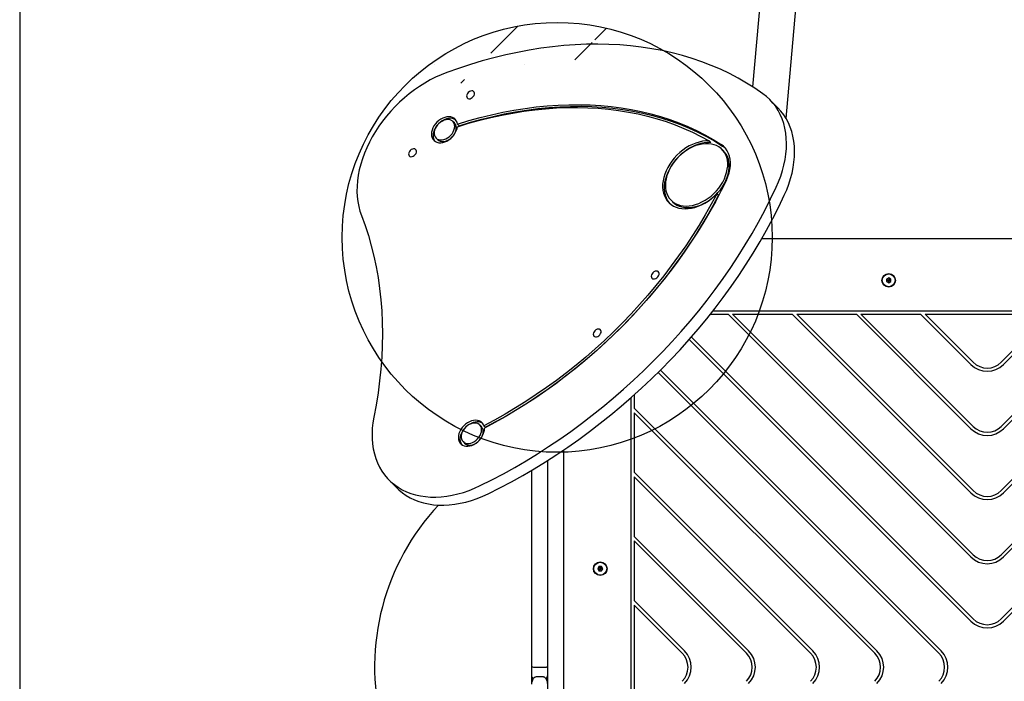
# Model space of a CAD drawing. Units: millimetres. Extents: x 16655 to 26080, y 27400 to 34656.
# Drawn here: x 17842 to 18758, y 32176 to 32792 of the extents above; entities that cross this region are included whole.
import ezdxf

# ---------------------------------------------------------------- set-up
doc = ezdxf.new("R2010")
doc.units = ezdxf.units.MM
doc.header["$LTSCALE"] = 200
doc.layers.add('OTWORY_MONTAŻOWE', color=1, linetype='Continuous')
doc.layers.add('WYLEWKI_BETONOWE', color=52, linetype='Continuous')

msp = doc.modelspace()

# ---------------------------------------------------------------- hatches: boundary and pattern name
at = {"linetype": 'Continuous'}
h = msp.add_hatch(dxfattribs=at)
h.set_pattern_fill('SACNCR', scale=25, style=0)
edge = h.paths.add_edge_path(flags=0)
edge.add_ellipse((18237.99, 32666.1), major_axis=(70.71, 70.71), ratio=0.707107, start_angle=56.82411, end_angle=95.09704, ccw=False)
edge.add_ellipse((18248.56, 32396.28), major_axis=(307.59, 307.59), ratio=0.707107, start_angle=25.56192, end_angle=56.82411, ccw=False)
edge.add_arc((18341.65, 32589.28), 200, 63.08081, 143.00925)
h = msp.add_hatch(dxfattribs=at)
h.set_pattern_fill('AR-SAND', scale=25, style=0)
edge = h.paths.add_edge_path(flags=0)
edge.add_arc((18341.65, 32589.28), 200, 159.46139, 213.17315)
edge.add_ellipse((17772.31, 32369.25), major_axis=(-328.8, -328.8), ratio=0.707107, start_angle=141.20383, end_angle=162.61283)
edge.add_ellipse((18237.99, 32666.1), major_axis=(70.71, 70.71), ratio=0.707107, start_angle=129.66792, end_angle=162.61283, ccw=False)
h = msp.add_hatch(dxfattribs=at)
h.set_pattern_fill('AR-SAND', scale=25, style=0)
edge = h.paths.add_edge_path(flags=0)
edge.add_ellipse((18219.2, 32686.28), major_axis=(299.81, 299.81), ratio=0.707107, start_angle=269.93067, end_angle=295.26118, ccw=False)
edge.add_ellipse((18207.22, 32698.3), major_axis=(316.78, 316.78), ratio=0.707107, start_angle=252.61149, end_angle=269.93067, ccw=False)
edge.add_arc((18341.65, 32589.28), 200, 265.60234, 369.56092)

# ---------------------------------------------------------------- linework, layer by layer
at = {"color": 7, "linetype": 'Continuous', "lineweight": 25}
for p, q in [((18538.52, 32899.59), (18523.34, 32729.47)), ((18554.54, 32699.96), (18572.09, 32896.59)), ((18546.68, 32710.16), (18539.18, 32717.66)), ((18246.04, 32695.68), (18244.54, 32697.18)), ((18250.31, 32693.16), (18248.81, 32694.66)), ((18228.98, 32681.62), (18230.48, 32680.12)), ((18482.9, 32679.03), (18484.4, 32677.53)), ((18496.42, 32669.63), (18494.92, 32671.13)), ((18447.54, 32623.75), (18449.04, 32622.25)), ((18491.77, 32628.49), (18490.27, 32629.99)), ((18532.05, 32588.28), (18978.52, 32588.28)), ((18649.99, 32551.59), (18647.99, 32550.43)), ((18647.99, 32550.43), (18647.99, 32548.12)), ((18651.99, 32550.43), (18649.99, 32551.59)), ((18651.99, 32548.12), (18651.99, 32550.43)), ((18647.99, 32548.12), (18649.99, 32546.97)), ((18649.99, 32546.97), (18651.99, 32548.12)), ((18484.18, 32517.78), (18500.55, 32517.78)), ((18486.54, 32520.78), (19071.03, 32520.78)), ((18726.45, 32291.88), (18500.55, 32517.78)), ((18504.79, 32517.78), (18560.23, 32517.78)), ((18728.57, 32294), (18504.79, 32517.78)), ((18726.45, 32351.56), (18560.23, 32517.78)), ((18564.47, 32517.78), (18619.91, 32517.78)), ((18728.57, 32353.68), (18564.47, 32517.78)), ((18726.45, 32411.24), (18619.91, 32517.78)), ((18624.15, 32517.78), (18679.59, 32517.78)), ((18728.57, 32413.36), (18624.15, 32517.78)), ((18726.45, 32470.92), (18679.59, 32517.78)), ((18683.83, 32517.78), (18799.47, 32517.78)), ((18728.57, 32473.04), (18683.83, 32517.78)), ((18799.47, 32517.78), (18754.73, 32473.04)), ((18918.83, 32517.78), (18754.73, 32353.68)), ((19038.19, 32517.78), (18754.73, 32234.32)), ((18978.51, 32517.78), (18754.73, 32294)), ((18859.15, 32517.78), (18754.73, 32413.36)), ((19042.43, 32517.78), (18756.85, 32232.2)), ((18863.39, 32517.78), (18756.85, 32411.24)), ((18982.75, 32517.78), (18756.85, 32291.88)), ((18923.07, 32517.78), (18756.85, 32351.56)), ((18803.71, 32517.78), (18756.85, 32470.92)), ((18728.57, 32234.32), (18466.43, 32496.46)), ((18726.45, 32232.2), (18464.45, 32494.2)), ((18435.43, 32463.54), (18696.61, 32202.36)), ((18437.57, 32465.65), (18698.73, 32204.48)), ((18410.15, 32439.95), (18410.15, 31859.9)), ((18413.15, 32442.61), (18413.15, 32430.38)), ((18413.15, 32430.38), (18639.05, 32204.48)), ((18413.15, 32426.14), (18413.15, 32370.7)), ((18413.15, 32426.14), (18636.93, 32202.36)), ((18271.08, 32413.29), (18269.58, 32414.79)), ((18273.46, 32414.05), (18274.96, 32412.55)), ((18254.02, 32399.23), (18255.52, 32397.73)), ((18347.77, 31958.84), (18347.77, 32391.54)), ((18332.77, 31958.84), (18332.77, 32381.71)), ((18317.77, 32372.5), (18317.77, 32189.95)), ((18413.15, 32370.7), (18579.37, 32204.48)), ((18413.15, 32366.46), (18413.15, 32311.02)), ((18413.15, 32366.46), (18577.25, 32202.36)), ((18185.29, 32363.46), (18192.79, 32355.96)), ((18413.15, 32311.02), (18519.69, 32204.48)), ((18413.15, 32306.78), (18517.57, 32202.36)), ((18413.15, 32306.78), (18413.15, 32251.34)), ((18380.5, 32282.95), (18379.34, 32280.95)), ((18379.34, 32280.95), (18380.5, 32278.95)), ((18382.81, 32282.95), (18380.5, 32282.95)), ((18380.5, 32278.95), (18382.81, 32278.95)), ((18383.96, 32280.95), (18382.81, 32282.95)), ((18382.81, 32278.95), (18383.96, 32280.95)), ((18413.15, 32251.34), (18460.01, 32204.48)), ((18413.15, 32247.1), (18457.89, 32202.36)), ((18413.15, 32247.1), (18413.15, 32131.46)), ((18317.77, 32189.95), (18317.77, 32187.25)), ((18317.77, 32187.25), (18317.77, 32182.03)), ((18322.52, 32189.28), (18328.02, 32189.28)), ((18317.77, 32182.03), (18317.77, 32173.64)), ((18328.02, 32180.38), (18322.52, 32180.38))]:
    msp.add_line(p, q, dxfattribs=at)
at = {"color": 7, "linetype": 'Continuous', "lineweight": 25, "flags": 128}
for points in [[(18533.01, 32722.91), (18525.54, 32728.04), (18517.84, 32732.88), (18509.92, 32737.44), (18501.78, 32741.7), (18493.42, 32745.66), (18484.86, 32749.32), (18476.1, 32752.68), (18467.15, 32755.73), (18458.02, 32758.47), (18448.71, 32760.89), (18439.24, 32763), (18429.6, 32764.8), (18419.82, 32766.28), (18409.89, 32767.44), (18399.83, 32768.28), (18389.64, 32768.8), (18379.33, 32768.99), (18368.92, 32768.87), (18358.41, 32768.43), (18347.81, 32767.66), (18337.12, 32766.58), (18326.37, 32765.17), (18315.55, 32763.45), (18304.67, 32761.41), (18293.76, 32759.05), (18282.81, 32756.39), (18271.83, 32753.41), (18260.83, 32750.12), (18249.83, 32746.53), (18238.83, 32742.64)], [(18238.83, 32742.64), (18233.69, 32740.6), (18228.57, 32738.29), (18223.5, 32735.7), (18218.5, 32732.85), (18213.58, 32729.76), (18208.76, 32726.42), (18204.06, 32722.85), (18199.49, 32719.07), (18195.07, 32715.09), (18190.83, 32710.92), (18186.76, 32706.57), (18182.88, 32702.07), (18179.22, 32697.43), (18175.78, 32692.66), (18172.58, 32687.78), (18169.62, 32682.81), (18166.91, 32677.77), (18164.48, 32672.67), (18162.32, 32667.54), (18160.44, 32662.38), (18158.85, 32657.23), (18157.55, 32652.09), (18156.56, 32646.99), (18155.86, 32641.94), (18155.48, 32636.96), (18155.4, 32632.07), (18155.62, 32627.29), (18156.16, 32622.63), (18156.99, 32618.11), (18158.13, 32613.75), (18159.57, 32609.56)], [(18258.92, 32724.04), (18258.12, 32723.06), (18257.59, 32721.98), (18257.36, 32720.89), (18257.45, 32719.89), (18257.87, 32719.07), (18258.57, 32718.51), (18259.48, 32718.24), (18260.53, 32718.3), (18261.63, 32718.68), (18262.67, 32719.35), (18263.57, 32720.24), (18264.24, 32721.28), (18264.63, 32722.38), (18264.7, 32723.43), (18264.44, 32724.35), (18263.88, 32725.05), (18263.06, 32725.47), (18262.07, 32725.58), (18260.98, 32725.36), (18259.9, 32724.83), (18258.92, 32724.04)], [(18545.33, 32635.9), (18547.57, 32641.05), (18549.52, 32646.22), (18551.18, 32651.4), (18552.55, 32656.57), (18553.6, 32661.7), (18554.35, 32666.78), (18554.79, 32671.8), (18554.92, 32676.72), (18554.73, 32681.54), (18554.23, 32686.23), (18553.42, 32690.79), (18552.3, 32695.18), (18550.88, 32699.41), (18549.16, 32703.44), (18547.15, 32707.27), (18544.85, 32710.88), (18542.28, 32714.27), (18539.44, 32717.4), (18536.35, 32720.29), (18533.01, 32722.91)], [(18248.81, 32694.66), (18259.37, 32697.86), (18269.91, 32700.76), (18280.42, 32703.35), (18290.9, 32705.63), (18301.34, 32707.6), (18311.72, 32709.25), (18322.04, 32710.58), (18332.29, 32711.59), (18342.45, 32712.28), (18352.53, 32712.66), (18362.5, 32712.71), (18372.36, 32712.44), (18382.1, 32711.85), (18391.72, 32710.94), (18401.2, 32709.71), (18410.53, 32708.17), (18419.71, 32706.31), (18428.73, 32704.13), (18437.57, 32701.64), (18446.24, 32698.84), (18454.71, 32695.73), (18463, 32692.32), (18471.08, 32688.6), (18478.95, 32684.59), (18486.6, 32680.28), (18494.03, 32675.68)], [(18248.82, 32692.21), (18259.18, 32695.36), (18269.54, 32698.21), (18279.87, 32700.76), (18290.16, 32703.01), (18300.42, 32704.95), (18310.62, 32706.59), (18320.76, 32707.92), (18330.84, 32708.93), (18340.83, 32709.64), (18350.73, 32710.04), (18360.54, 32710.12), (18370.24, 32709.89), (18379.83, 32709.35), (18389.29, 32708.5), (18398.63, 32707.34), (18407.82, 32705.87), (18416.86, 32704.09), (18425.74, 32702.01), (18434.47, 32699.62), (18443.01, 32696.93), (18451.38, 32693.93), (18459.56, 32690.65), (18467.54, 32687.06), (18475.33, 32683.19), (18482.9, 32679.03)], [(18250.31, 32693.16), (18260.87, 32696.36), (18271.41, 32699.26), (18281.92, 32701.85), (18292.4, 32704.13), (18302.84, 32706.1), (18313.22, 32707.75), (18323.54, 32709.08), (18333.79, 32710.09), (18343.95, 32710.78), (18354.03, 32711.16), (18364, 32711.21), (18373.86, 32710.94), (18383.6, 32710.35), (18393.22, 32709.44), (18402.7, 32708.21), (18412.03, 32706.67), (18421.21, 32704.81), (18430.23, 32702.63), (18439.07, 32700.14), (18447.74, 32697.34), (18456.21, 32694.23), (18464.5, 32690.82), (18472.58, 32687.1), (18480.45, 32683.09), (18488.1, 32678.78), (18495.53, 32674.18)], [(18552.83, 32628.4), (18555.07, 32633.55), (18557.02, 32638.72), (18558.68, 32643.9), (18560.05, 32649.07), (18561.1, 32654.2), (18561.85, 32659.28), (18562.29, 32664.3), (18562.42, 32669.22), (18562.23, 32674.04), (18561.73, 32678.73), (18560.92, 32683.29), (18559.8, 32687.68), (18558.38, 32691.91), (18556.66, 32695.94), (18554.65, 32699.77), (18552.35, 32703.38), (18549.78, 32706.77), (18546.94, 32709.9), (18546.68, 32710.16)], [(18248.81, 32694.66), (18248.45, 32696.33), (18247.79, 32697.82), (18246.85, 32699.1), (18245.65, 32700.13), (18244.23, 32700.89), (18242.61, 32701.36), (18240.85, 32701.52), (18238.98, 32701.38), (18237.06, 32700.93), (18235.13, 32700.18), (18233.24, 32699.16), (18231.44, 32697.9), (18229.77, 32696.41), (18228.29, 32694.75), (18227.02, 32692.95), (18225.99, 32691.07), (18225.24, 32689.13), (18224.79, 32687.21), (18224.64, 32685.34), (18224.79, 32683.58), (18225.25, 32681.96), (18226.01, 32680.53), (18227.04, 32679.33), (18228.31, 32678.38), (18229.8, 32677.72), (18231.47, 32677.35), (18233.27, 32677.29), (18235.16, 32677.53), (18237.09, 32678.08), (18239.02, 32678.92), (18240.88, 32680.02), (18242.64, 32681.36), (18244.25, 32682.91), (18245.67, 32684.62), (18246.87, 32686.45), (18247.8, 32688.36), (18248.46, 32690.3), (18248.82, 32692.21)], [(18247.35, 32698.49), (18247.15, 32698.63), (18245.73, 32699.39), (18244.11, 32699.86), (18242.35, 32700.02), (18240.48, 32699.88), (18238.56, 32699.43), (18236.63, 32698.68), (18234.74, 32697.66), (18232.94, 32696.4), (18231.27, 32694.91), (18229.79, 32693.25), (18228.52, 32691.45), (18227.49, 32689.57), (18226.74, 32687.63), (18226.29, 32685.71), (18226.14, 32683.84), (18226.29, 32682.08), (18226.75, 32680.46), (18227.51, 32679.03), (18227.67, 32678.81)], [(18228.96, 32681.64), (18230.07, 32680.78), (18231.39, 32680.19), (18232.88, 32679.9), (18234.49, 32679.92), (18236.18, 32680.24), (18237.89, 32680.86), (18239.56, 32681.75), (18241.14, 32682.88), (18242.58, 32684.23), (18243.83, 32685.74), (18244.86, 32687.37), (18245.62, 32689.06), (18246.1, 32690.77), (18246.28, 32692.43), (18246.16, 32693.99), (18245.73, 32695.41), (18245.01, 32696.63), (18244.03, 32697.62), (18242.82, 32698.35), (18241.41, 32698.79), (18239.85, 32698.92), (18238.19, 32698.75), (18236.48, 32698.28), (18234.79, 32697.53), (18233.16, 32696.51), (18231.64, 32695.27), (18230.29, 32693.83), (18229.14, 32692.25), (18228.24, 32690.59), (18227.62, 32688.88), (18227.29, 32687.19), (18227.26, 32685.57), (18227.54, 32684.07), (18228.11, 32682.75), (18228.96, 32681.64)], [(18230.46, 32680.14), (18231.57, 32679.28), (18232.89, 32678.69), (18234.38, 32678.4), (18235.99, 32678.42), (18237.68, 32678.74), (18239.39, 32679.36), (18241.06, 32680.25), (18242.64, 32681.38), (18244.08, 32682.73), (18245.33, 32684.24), (18246.36, 32685.87), (18247.12, 32687.56), (18247.6, 32689.27), (18247.78, 32690.93), (18247.66, 32692.49), (18247.23, 32693.91), (18246.51, 32695.13), (18246.04, 32695.68)], [(18482.9, 32679.03), (18479.93, 32678.99), (18476.88, 32678.65), (18473.77, 32677.99), (18470.64, 32677.04), (18467.51, 32675.79), (18464.42, 32674.27), (18461.4, 32672.49), (18458.47, 32670.45), (18455.67, 32668.19), (18453.02, 32665.73), (18450.55, 32663.09), (18448.29, 32660.29), (18446.25, 32657.37), (18444.45, 32654.35), (18442.92, 32651.26), (18441.67, 32648.13), (18440.71, 32645), (18440.04, 32641.89), (18439.69, 32638.84), (18439.64, 32635.87), (18439.91, 32633.01), (18440.48, 32630.3), (18441.35, 32627.75), (18442.52, 32625.4), (18443.97, 32623.26), (18445.69, 32621.37), (18447.66, 32619.73), (18449.86, 32618.36), (18452.28, 32617.27), (18454.87, 32616.49), (18457.63, 32616), (18460.53, 32615.83), (18463.52, 32615.97), (18466.6, 32616.42), (18469.72, 32617.17), (18472.85, 32618.22), (18475.97, 32619.55), (18479.04, 32621.16), (18482.03, 32623.03), (18484.92, 32625.14), (18487.68, 32627.47), (18490.27, 32629.99)], [(18204.96, 32670.09), (18204.17, 32669.11), (18203.63, 32668.03), (18203.4, 32666.94), (18203.5, 32665.94), (18203.92, 32665.12), (18204.61, 32664.55), (18205.53, 32664.29), (18206.58, 32664.35), (18207.68, 32664.73), (18208.72, 32665.39), (18209.62, 32666.29), (18210.29, 32667.33), (18210.68, 32668.43), (18210.74, 32669.48), (18210.49, 32670.4), (18209.92, 32671.1), (18209.11, 32671.52), (18208.11, 32671.63), (18207.03, 32671.4), (18205.94, 32670.87), (18204.96, 32670.09)], [(18484.4, 32677.53), (18481.43, 32677.49), (18478.38, 32677.15), (18475.27, 32676.49), (18472.14, 32675.54), (18469.01, 32674.29), (18465.92, 32672.77), (18462.9, 32670.99), (18459.97, 32668.95), (18457.17, 32666.69), (18454.52, 32664.23), (18452.05, 32661.59), (18449.79, 32658.79), (18447.75, 32655.87), (18445.95, 32652.85), (18444.42, 32649.76), (18443.17, 32646.63), (18442.21, 32643.5), (18441.54, 32640.39), (18441.19, 32637.34), (18441.14, 32634.37), (18441.41, 32631.51), (18441.98, 32628.8), (18442.85, 32626.25), (18444.02, 32623.9), (18445.47, 32621.76), (18446.19, 32620.9)], [(18447.49, 32623.81), (18449.33, 32622.2), (18451.4, 32620.86), (18453.69, 32619.81), (18456.16, 32619.05), (18458.78, 32618.58), (18461.54, 32618.43), (18464.41, 32618.58), (18467.34, 32619.04), (18470.32, 32619.8), (18473.31, 32620.85), (18476.27, 32622.18), (18479.18, 32623.78), (18482.01, 32625.64), (18484.72, 32627.72), (18487.29, 32630.01), (18489.69, 32632.49), (18491.89, 32635.13), (18493.88, 32637.89), (18495.62, 32640.76), (18497.11, 32643.7), (18498.32, 32646.68), (18499.25, 32649.66), (18499.87, 32652.62), (18500.2, 32655.53), (18500.21, 32658.35), (18499.92, 32661.06), (18499.33, 32663.62), (18498.44, 32666.01), (18497.26, 32668.2), (18495.8, 32670.18), (18494.08, 32671.91), (18492.12, 32673.38), (18489.94, 32674.58), (18487.56, 32675.49), (18485.01, 32676.1), (18482.31, 32676.41), (18479.5, 32676.41), (18476.6, 32676.11), (18473.64, 32675.5), (18470.65, 32674.59), (18467.67, 32673.4), (18464.73, 32671.93), (18461.86, 32670.2), (18459.08, 32668.23), (18456.44, 32666.04), (18453.95, 32663.65), (18451.65, 32661.09), (18449.55, 32658.39), (18447.68, 32655.57), (18446.07, 32652.66), (18444.71, 32649.7), (18443.65, 32646.71), (18442.87, 32643.73), (18442.39, 32640.79), (18442.22, 32637.93), (18442.36, 32635.16), (18442.8, 32632.52), (18443.54, 32630.04), (18444.58, 32627.75), (18445.9, 32625.66), (18447.49, 32623.81)], [(18448.99, 32622.31), (18450.83, 32620.7), (18452.9, 32619.36), (18455.19, 32618.31), (18457.66, 32617.55), (18460.28, 32617.08), (18463.04, 32616.93), (18465.91, 32617.08), (18468.84, 32617.54), (18471.82, 32618.3), (18474.81, 32619.35), (18477.77, 32620.68), (18480.68, 32622.28), (18483.51, 32624.14), (18486.22, 32626.22), (18488.79, 32628.51), (18491.19, 32630.99), (18493.39, 32633.63), (18495.38, 32636.39), (18497.12, 32639.26), (18498.61, 32642.2), (18499.82, 32645.18), (18500.75, 32648.16), (18501.37, 32651.12), (18501.7, 32654.03), (18501.71, 32656.85), (18501.42, 32659.56), (18500.83, 32662.12), (18499.94, 32664.51), (18498.76, 32666.7), (18497.3, 32668.68), (18496.42, 32669.63)], [(18499.04, 32642.54), (18500.46, 32645.84), (18501.56, 32649.16), (18502.33, 32652.46), (18502.75, 32655.71), (18502.83, 32658.86), (18502.56, 32661.89), (18501.94, 32664.76), (18500.98, 32667.43), (18499.7, 32669.89), (18498.1, 32672.1), (18496.2, 32674.04), (18494.03, 32675.68)], [(18497.77, 32672.48), (18497.7, 32672.54), (18495.53, 32674.18)], [(18499.04, 32642.54), (18494.18, 32632.74), (18489.05, 32622.99), (18483.67, 32613.31), (18478.03, 32603.7), (18472.15, 32594.17), (18466.02, 32584.74), (18459.66, 32575.4), (18453.07, 32566.18), (18446.25, 32557.08), (18439.22, 32548.1), (18431.97, 32539.25), (18424.52, 32530.55), (18416.87, 32522), (18409.03, 32513.61), (18401.01, 32505.39), (18392.81, 32497.34), (18384.45, 32489.48), (18375.92, 32481.8), (18367.24, 32474.32), (18358.42, 32467.05), (18349.46, 32459.98), (18340.37, 32453.13), (18331.16, 32446.51), (18321.84, 32440.11), (18312.42, 32433.95), (18302.91, 32428.04), (18293.31, 32422.36), (18283.64, 32416.94), (18273.9, 32411.78)], [(18430.84, 32473.92), (18439.73, 32482.98), (18448.42, 32492.23), (18456.9, 32501.64), (18465.17, 32511.23), (18473.23, 32520.97), (18481.05, 32530.86), (18488.64, 32540.89), (18495.99, 32551.05), (18503.08, 32561.33), (18509.93, 32571.72), (18516.51, 32582.21), (18522.83, 32592.8), (18528.88, 32603.47), (18534.64, 32614.22), (18540.13, 32625.03), (18545.33, 32635.9)], [(18490.27, 32629.99), (18484.97, 32620.11), (18479.4, 32610.29), (18473.57, 32600.56), (18467.49, 32590.92), (18461.16, 32581.37), (18454.58, 32571.94), (18447.77, 32562.62), (18440.72, 32553.43), (18433.46, 32544.38), (18425.97, 32535.47), (18418.28, 32526.72), (18410.39, 32518.13), (18402.3, 32509.71), (18394.03, 32501.47), (18385.57, 32493.42), (18376.95, 32485.56), (18368.17, 32477.9), (18359.24, 32470.46), (18350.16, 32463.23), (18340.95, 32456.23), (18331.61, 32449.46), (18322.15, 32442.93), (18312.59, 32436.64), (18302.93, 32430.6), (18293.18, 32424.82), (18283.35, 32419.3), (18273.46, 32414.05)], [(18491.77, 32628.49), (18486.47, 32618.61), (18480.9, 32608.79), (18475.07, 32599.06), (18468.99, 32589.42), (18462.66, 32579.87), (18456.08, 32570.44), (18449.27, 32561.12), (18442.22, 32551.93), (18434.96, 32542.88), (18427.47, 32533.97), (18419.78, 32525.22), (18411.89, 32516.63), (18403.8, 32508.21), (18395.53, 32499.97), (18387.07, 32491.92), (18378.45, 32484.06), (18369.67, 32476.4), (18360.74, 32468.96), (18351.66, 32461.73), (18342.45, 32454.73), (18333.11, 32447.96), (18323.65, 32441.43), (18314.09, 32435.14), (18304.43, 32429.1), (18294.68, 32423.32), (18284.85, 32417.8), (18274.96, 32412.55)], [(18438.34, 32466.42), (18447.23, 32475.48), (18455.92, 32484.73), (18464.4, 32494.14), (18472.67, 32503.73), (18480.73, 32513.47), (18488.55, 32523.36), (18496.14, 32533.39), (18503.49, 32543.55), (18510.58, 32553.83), (18517.43, 32564.22), (18524.01, 32574.71), (18530.33, 32585.3), (18536.38, 32595.97), (18542.14, 32606.72), (18547.63, 32617.53), (18552.83, 32628.4)], [(18159.57, 32609.56), (18162.92, 32600.38), (18165.96, 32591.01), (18168.69, 32581.47), (18171.1, 32571.74), (18173.19, 32561.86), (18174.97, 32551.81), (18176.42, 32541.61), (18177.56, 32531.28), (18178.36, 32520.81), (18178.85, 32510.21), (18179.01, 32499.5), (18178.85, 32488.67), (18178.37, 32477.75), (18177.56, 32466.74), (18176.42, 32455.65), (18174.97, 32444.48), (18173.2, 32433.25), (18171.1, 32421.97)], [(18430.66, 32556.37), (18429.86, 32555.39), (18429.33, 32554.31), (18429.1, 32553.22), (18429.2, 32552.22), (18429.61, 32551.4), (18430.31, 32550.83), (18431.22, 32550.57), (18432.27, 32550.63), (18433.37, 32551.01), (18434.41, 32551.68), (18435.31, 32552.57), (18435.98, 32553.61), (18436.37, 32554.71), (18436.44, 32555.76), (18436.18, 32556.68), (18435.62, 32557.38), (18434.8, 32557.8), (18433.81, 32557.91), (18432.72, 32557.69), (18431.64, 32557.16), (18430.66, 32556.37)], [(18376.7, 32502.42), (18375.91, 32501.44), (18375.37, 32500.36), (18375.15, 32499.27), (18375.24, 32498.27), (18375.66, 32497.45), (18376.35, 32496.88), (18377.27, 32496.62), (18378.32, 32496.68), (18379.42, 32497.06), (18380.46, 32497.72), (18381.36, 32498.62), (18382.03, 32499.66), (18382.42, 32500.76), (18382.49, 32501.81), (18382.23, 32502.73), (18381.66, 32503.43), (18380.85, 32503.85), (18379.86, 32503.96), (18378.77, 32503.73), (18377.69, 32503.2), (18376.7, 32502.42)], [(18270.02, 32358.27), (18280.8, 32363.68), (18291.53, 32369.35), (18302.18, 32375.29), (18312.76, 32381.49), (18323.26, 32387.93), (18333.66, 32394.63), (18343.97, 32401.57), (18354.16, 32408.74), (18364.24, 32416.14), (18374.19, 32423.77), (18384.01, 32431.62), (18393.69, 32439.68), (18403.22, 32447.95), (18412.59, 32456.42), (18421.8, 32465.07), (18430.84, 32473.92)], [(18277.52, 32350.77), (18288.3, 32356.18), (18299.03, 32361.85), (18309.68, 32367.79), (18320.26, 32373.99), (18330.76, 32380.43), (18341.16, 32387.13), (18351.47, 32394.07), (18361.66, 32401.24), (18371.74, 32408.64), (18381.69, 32416.27), (18391.51, 32424.12), (18401.19, 32432.18), (18410.72, 32440.45), (18420.09, 32448.92), (18429.3, 32457.57), (18438.34, 32466.42)], [(18171.1, 32421.97), (18170.23, 32416.82), (18169.66, 32411.73), (18169.41, 32406.73), (18169.48, 32401.82), (18169.86, 32397.03), (18170.56, 32392.38), (18171.57, 32387.88), (18172.88, 32383.55), (18174.5, 32379.4), (18176.41, 32375.45), (18178.62, 32371.72), (18181.11, 32368.21), (18183.87, 32364.95), (18186.89, 32361.93), (18190.16, 32359.18), (18193.68, 32356.7), (18197.42, 32354.51), (18201.37, 32352.6), (18205.53, 32351), (18209.86, 32349.69), (18214.37, 32348.7), (18219.03, 32348.01), (18223.82, 32347.64), (18228.73, 32347.58), (18233.74, 32347.84), (18238.83, 32348.42), (18243.98, 32349.3), (18249.18, 32350.5), (18254.4, 32352), (18259.63, 32353.8), (18264.84, 32355.89), (18270.02, 32358.27)], [(18273.46, 32414.05), (18272.78, 32415.53), (18271.82, 32416.79), (18270.6, 32417.81), (18269.16, 32418.55), (18267.54, 32418.99), (18265.77, 32419.14), (18263.89, 32418.97), (18261.97, 32418.5), (18260.04, 32417.73), (18258.15, 32416.7), (18256.36, 32415.42), (18254.71, 32413.92), (18253.23, 32412.25), (18251.98, 32410.44), (18250.97, 32408.55), (18250.24, 32406.62), (18249.81, 32404.69), (18249.68, 32402.83), (18249.85, 32401.07), (18250.34, 32399.47), (18251.11, 32398.06), (18252.16, 32396.87), (18253.45, 32395.94), (18254.95, 32395.3), (18256.63, 32394.95), (18258.44, 32394.91), (18260.33, 32395.18), (18262.27, 32395.74), (18264.19, 32396.6), (18266.05, 32397.72), (18267.8, 32399.08), (18269.4, 32400.64), (18270.8, 32402.36), (18271.98, 32404.2), (18272.9, 32406.11), (18273.53, 32408.04), (18273.87, 32409.95), (18273.9, 32411.78)], [(18272.39, 32416.1), (18272.1, 32416.31), (18270.66, 32417.05), (18269.04, 32417.49), (18267.27, 32417.64), (18265.39, 32417.47), (18263.47, 32417), (18261.54, 32416.23), (18259.65, 32415.2), (18257.86, 32413.92), (18256.21, 32412.42), (18254.73, 32410.75), (18253.48, 32408.94), (18252.47, 32407.05), (18251.74, 32405.12), (18251.31, 32403.19), (18251.18, 32401.33), (18251.35, 32399.57), (18251.84, 32397.97), (18252.61, 32396.56), (18252.71, 32396.42)], [(18254.01, 32399.25), (18255.11, 32398.39), (18256.43, 32397.8), (18257.92, 32397.52), (18259.53, 32397.53), (18261.22, 32397.85), (18262.93, 32398.47), (18264.6, 32399.36), (18266.18, 32400.5), (18267.62, 32401.84), (18268.87, 32403.35), (18269.9, 32404.98), (18270.66, 32406.68), (18271.15, 32408.38), (18271.33, 32410.04), (18271.2, 32411.61), (18270.77, 32413.02), (18270.06, 32414.25), (18269.07, 32415.24), (18267.86, 32415.96), (18266.45, 32416.4), (18264.89, 32416.54), (18263.23, 32416.37), (18261.53, 32415.9), (18259.83, 32415.14), (18258.2, 32414.12), (18256.68, 32412.88), (18255.33, 32411.44), (18254.18, 32409.87), (18253.28, 32408.2), (18252.66, 32406.49), (18252.33, 32404.8), (18252.3, 32403.18), (18252.58, 32401.69), (18253.15, 32400.36), (18254.01, 32399.25)], [(18255.51, 32397.75), (18256.61, 32396.89), (18257.93, 32396.3), (18259.42, 32396.02), (18261.03, 32396.03), (18262.72, 32396.35), (18264.43, 32396.97), (18266.1, 32397.86), (18267.68, 32399), (18269.12, 32400.34), (18270.37, 32401.85), (18271.4, 32403.48), (18272.16, 32405.18), (18272.65, 32406.88), (18272.83, 32408.54), (18272.7, 32410.11), (18272.27, 32411.52), (18271.56, 32412.75), (18271.08, 32413.29)], [(18192.79, 32355.96), (18194.39, 32354.43), (18197.66, 32351.68), (18201.18, 32349.2), (18204.92, 32347.01), (18208.87, 32345.1), (18213.03, 32343.5), (18217.36, 32342.19), (18221.87, 32341.2), (18226.53, 32340.51), (18231.32, 32340.14), (18236.23, 32340.08), (18241.24, 32340.34), (18246.33, 32340.92), (18251.48, 32341.8), (18256.68, 32343), (18261.9, 32344.5), (18267.13, 32346.3), (18272.34, 32348.39), (18277.52, 32350.77)]]:
    msp.add_lwpolyline(points, dxfattribs=at)
at = {"color": 7, "linetype": 'Continuous', "lineweight": 25}
for centre, radius in [((18649.99, 32549.28), 6.3), ((18649.99, 32549.28), 6), ((18381.65, 32280.95), 6.3), ((18381.65, 32280.95), 6)]:
    msp.add_circle(centre, radius, dxfattribs=at)
for centre, radius, start, end in [((18741.65, 32486.12), 21.5, 225, 315), ((18741.65, 32486.12), 18.5, 225, 315), ((18741.65, 32426.44), 18.5, 225, 315), ((18741.65, 32426.44), 21.5, 225, 315), ((18741.65, 32366.76), 21.5, 225, 315), ((18741.65, 32366.76), 18.5, 225, 315), ((18393.23, 32189.28), 221.45, 137.05748, 250.07932), ((18741.65, 32307.08), 18.5, 225, 315), ((18741.65, 32307.08), 21.5, 225, 315), ((18741.65, 32247.4), 21.5, 225, 315), ((18741.65, 32247.4), 18.5, 225, 315), ((18444.81, 32189.28), 18.5, 315, 45), ((18444.81, 32189.28), 21.5, 315, 45), ((18504.49, 32189.28), 18.5, 315, 45), ((18504.49, 32189.28), 21.5, 315, 45), ((18564.17, 32189.28), 18.5, 315, 45), ((18564.17, 32189.28), 21.5, 315, 45), ((18623.85, 32189.28), 18.5, 315, 45), ((18623.85, 32189.28), 21.5, 315, 45), ((18683.53, 32189.28), 18.5, 315, 45), ((18683.53, 32189.28), 21.5, 315, 45), ((18322.52, 32182.03), 4.75, 180, 227.28972), ((18328.02, 32182.03), 4.75, 312.96534, 0)]:
    msp.add_arc(centre, radius, start, end, dxfattribs=at)
for points, knots in [([(18647.99, 32550.43), (18647.99, 32550.43), (18648, 32550.43), (18648.03, 32550.41), (18648.11, 32550.36), (18648.32, 32550.24), (18648.96, 32549.87), (18649.54, 32549.53), (18649.99, 32549.28)], [0, 0, 0, 0, 0.009373, 0.022165, 0.050109, 0.125336, 0.342875, 1, 1, 1, 1]), ([(18649.99, 32551.59), (18649.99, 32551.58), (18649.99, 32551.57), (18649.99, 32551.54), (18649.99, 32551.45), (18649.99, 32551.2), (18649.99, 32550.47), (18649.99, 32549.79), (18649.99, 32549.28)], [0, 0, 0, 0, 0.009373, 0.022165, 0.050109, 0.125336, 0.342875, 1, 1, 1, 1]), ([(18651.99, 32550.43), (18651.98, 32550.43), (18651.97, 32550.43), (18651.94, 32550.41), (18651.86, 32550.36), (18651.65, 32550.24), (18651.01, 32549.87), (18650.43, 32549.53), (18649.99, 32549.28)], [0, 0, 0, 0, 0.009373, 0.022165, 0.050109, 0.125336, 0.342875, 1, 1, 1, 1]), ([(18649.99, 32549.28), (18649.46, 32548.98), (18648.83, 32548.61), (18648.17, 32548.23), (18648.03, 32548.15), (18648, 32548.13), (18647.99, 32548.13), (18647.99, 32548.12)], [0, 0, 0, 0, 0.776539, 0.941959, 0.981607, 0.992054, 1, 1, 1, 1]), ([(18651.99, 32548.12), (18651.98, 32548.13), (18651.97, 32548.13), (18651.94, 32548.15), (18651.86, 32548.19), (18651.65, 32548.32), (18651.01, 32548.69), (18650.43, 32549.02), (18649.99, 32549.28)], [0, 0, 0, 0, 0.009373, 0.022165, 0.050109, 0.125336, 0.342875, 1, 1, 1, 1]), ([(18649.99, 32546.97), (18649.99, 32546.98), (18649.99, 32546.99), (18649.99, 32547.02), (18649.99, 32547.11), (18649.99, 32547.36), (18649.99, 32548.09), (18649.99, 32548.77), (18649.99, 32549.28)], [0, 0, 0, 0, 0.009373, 0.022165, 0.050109, 0.125336, 0.342875, 1, 1, 1, 1]), ([(18379.34, 32280.95), (18379.35, 32280.95), (18379.36, 32280.95), (18379.4, 32280.95), (18379.48, 32280.95), (18379.73, 32280.95), (18380.46, 32280.95), (18381.14, 32280.95), (18381.65, 32280.95)], [0, 0, 0, 0, 0.009373, 0.022165, 0.050109, 0.125336, 0.342875, 1, 1, 1, 1]), ([(18380.5, 32282.95), (18380.5, 32282.94), (18380.51, 32282.93), (18380.52, 32282.9), (18380.57, 32282.83), (18380.69, 32282.61), (18381.06, 32281.98), (18381.4, 32281.39), (18381.65, 32280.95)], [0, 0, 0, 0, 0.009373, 0.022165, 0.050109, 0.125336, 0.342875, 1, 1, 1, 1]), ([(18380.5, 32278.95), (18380.5, 32278.95), (18380.51, 32278.96), (18380.52, 32278.99), (18380.57, 32279.07), (18380.69, 32279.28), (18381.06, 32279.92), (18381.4, 32280.5), (18381.65, 32280.95)], [0, 0, 0, 0, 0.009373, 0.022165, 0.050109, 0.125336, 0.342875, 1, 1, 1, 1]), ([(18382.81, 32282.95), (18382.8, 32282.94), (18382.8, 32282.93), (18382.78, 32282.9), (18382.74, 32282.83), (18382.61, 32282.61), (18382.25, 32281.98), (18381.91, 32281.39), (18381.65, 32280.95)], [0, 0, 0, 0, 0.009373, 0.022165, 0.050109, 0.125336, 0.342875, 1, 1, 1, 1]), ([(18381.65, 32280.95), (18381.95, 32280.42), (18382.32, 32279.79), (18382.7, 32279.13), (18382.78, 32278.99), (18382.8, 32278.96), (18382.8, 32278.95), (18382.81, 32278.95)], [0, 0, 0, 0, 0.776539, 0.941959, 0.981607, 0.992054, 1, 1, 1, 1]), ([(18383.96, 32280.95), (18383.96, 32280.95), (18383.94, 32280.95), (18383.91, 32280.95), (18383.82, 32280.95), (18383.58, 32280.95), (18382.84, 32280.95), (18382.16, 32280.95), (18381.65, 32280.95)], [0, 0, 0, 0, 0.009373, 0.022165, 0.050109, 0.125336, 0.342875, 1, 1, 1, 1]), ([(18317.77, 32189.95), (18317.86, 32189.86), (18318.04, 32189.66), (18319.31, 32189.44), (18320.87, 32189.3), (18321.97, 32189.29), (18322.52, 32189.28)], [0, 0, 0, 0, 0.2802095, 0.559739, 0.7799154, 1, 1, 1, 1]), ([(18328.02, 32189.28), (18328.55, 32189.29), (18329.61, 32189.3), (18331.03, 32189.42), (18332.11, 32189.59), (18332.67, 32189.77), (18332.77, 32189.9), (18332.77, 32189.95), (18332.77, 32189.95)], [0, 0, 0, 0, 0.211983, 0.423933, 0.636832, 0.851769, 0.996527, 1, 1, 1, 1]), ([(18322.52, 32180.38), (18322.13, 32180.34), (18321.42, 32180.27), (18320.34, 32179.71), (18319.34, 32178.76), (18318.43, 32177.22), (18318.12, 32176.01), (18317.94, 32175.34)], [0, 0, 0, 0, 0.152955, 0.278973, 0.473562, 0.705324, 1, 1, 1, 1]), ([(18332.77, 32173.64), (18332.75, 32174.09), (18332.72, 32174.91), (18332.39, 32176.35), (18331.92, 32177.53), (18331.31, 32178.54), (18330.66, 32179.32), (18329.83, 32179.94), (18328.9, 32180.31), (18328.33, 32180.36), (18328.02, 32180.38)], [0, 0, 0, 0, 0.165867, 0.300725, 0.489646, 0.579961, 0.684847, 0.819416, 0.904887, 1, 1, 1, 1])]:
    msp.add_open_spline(points, degree=3, knots=knots, dxfattribs=at)
at = {"layer": 'OTWORY_MONTAŻOWE'}
msp.add_circle((18341.65, 32589.28), 200, dxfattribs=at)
at = {"layer": 'WYLEWKI_BETONOWE'}
msp.add_line((17841.65, 33418.13), (17841.65, 31289.28), dxfattribs=at)

doc.saveas('drawing.dxf')
